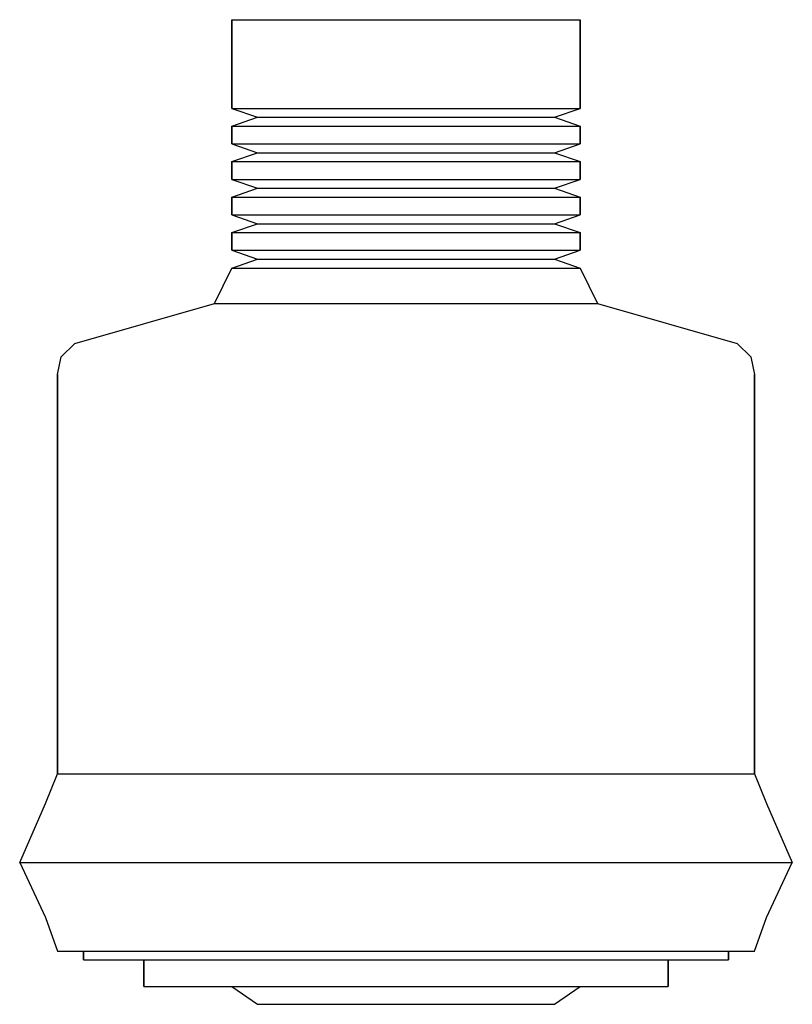
# Model space of a CAD drawing. Extents: x 0 to 91, y 0 to 116.
import ezdxf

# ---------------------------------------------------------------- set-up
doc = ezdxf.new("R2010")
doc.units = 0
doc.header["$MEASUREMENT"] = 0

msp = doc.modelspace()

# ---------------------------------------------------------------- linework, layer by layer
for p, q in [((24.9695, 116.000202), (24.9695, 105.549202)), ((24.9695, 116.000202), (25.6976, 116.000202)), ((24.9695, 105.549202), (24.9695, 116.000202)), ((25.6976, 116.000202), (27.7361, 116.000202)), ((27.7361, 116.000202), (30.9394, 116.000202)), ((30.9394, 116.000202), (35.162, 116.000202)), ((35.162, 116.000202), (40.1126, 116.000202)), ((40.1126, 116.000202), (45.5, 116.000202)), ((45.5, 116.000202), (50.8874, 116.000202)), ((50.8874, 116.000202), (55.838, 116.000202)), ((55.838, 116.000202), (60.0606, 116.000202)), ((60.0606, 116.000202), (63.2639, 116.000202)), ((63.2639, 116.000202), (65.3024, 116.000202)), ((65.3024, 116.000202), (66.0305, 116.000202)), ((66.0305, 116.000202), (66.0305, 105.549202)), ((66.0305, 105.549202), (66.0305, 116.000202)), ((24.9695, 105.549202), (28.0273, 104.504202)), ((24.9695, 105.549202), (25.6976, 105.549202)), ((24.9695, 103.459202), (28.0273, 104.504202)), ((25.6976, 105.549202), (27.7361, 105.549202)), ((27.7361, 105.549202), (30.9394, 105.549202)), ((28.0273, 104.504202), (28.6097, 104.504202)), ((28.6097, 104.504202), (30.357, 104.504202)), ((30.357, 104.504202), (33.1235, 104.504202)), ((30.9394, 105.549202), (35.162, 105.549202)), ((33.1235, 104.504202), (36.7636, 104.504202)), ((35.162, 105.549202), (40.1126, 105.549202)), ((36.7636, 104.504202), (40.9862, 104.504202)), ((40.1126, 105.549202), (45.5, 105.549202)), ((40.9862, 104.504202), (45.5, 104.504202)), ((45.5, 105.549202), (50.8874, 105.549202)), ((45.5, 104.504202), (50.0138, 104.504202)), ((50.0138, 104.504202), (54.2364, 104.504202)), ((50.8874, 105.549202), (55.838, 105.549202)), ((54.2364, 104.504202), (57.8765, 104.504202)), ((55.838, 105.549202), (60.0606, 105.549202)), ((57.8765, 104.504202), (60.643, 104.504202)), ((60.0606, 105.549202), (63.2639, 105.549202)), ((60.643, 104.504202), (62.3903, 104.504202)), ((62.3903, 104.504202), (62.9727, 104.504202)), ((62.9727, 104.504202), (66.0305, 105.549202)), ((62.9727, 104.504202), (66.0305, 103.459202)), ((63.2639, 105.549202), (65.3024, 105.549202)), ((65.3024, 105.549202), (66.0305, 105.549202)), ((24.9695, 103.459202), (24.9695, 101.369202)), ((24.9695, 103.459202), (25.6976, 103.459202)), ((24.9695, 101.369202), (24.9695, 103.459202)), ((25.6976, 103.459202), (27.7361, 103.459202)), ((27.7361, 103.459202), (30.9394, 103.459202)), ((30.9394, 103.459202), (35.162, 103.459202)), ((35.162, 103.459202), (40.1126, 103.459202)), ((40.1126, 103.459202), (45.5, 103.459202)), ((45.5, 103.459202), (50.8874, 103.459202)), ((50.8874, 103.459202), (55.838, 103.459202)), ((55.838, 103.459202), (60.0606, 103.459202)), ((60.0606, 103.459202), (63.2639, 103.459202)), ((63.2639, 103.459202), (65.3024, 103.459202)), ((65.3024, 103.459202), (66.0305, 103.459202)), ((66.0305, 103.459202), (66.0305, 101.369202)), ((66.0305, 101.369202), (66.0305, 103.459202)), ((24.9695, 101.369202), (28.0273, 100.324202)), ((24.9695, 101.369202), (25.6976, 101.369202)), ((25.6976, 101.369202), (27.7361, 101.369202)), ((27.7361, 101.369202), (30.9394, 101.369202)), ((30.9394, 101.369202), (35.162, 101.369202)), ((35.162, 101.369202), (40.1126, 101.369202)), ((40.1126, 101.369202), (45.5, 101.369202)), ((45.5, 101.369202), (50.8874, 101.369202)), ((50.8874, 101.369202), (55.838, 101.369202)), ((55.838, 101.369202), (60.0606, 101.369202)), ((60.0606, 101.369202), (63.2639, 101.369202)), ((62.9727, 100.324202), (66.0305, 101.369202)), ((63.2639, 101.369202), (65.3024, 101.369202)), ((65.3024, 101.369202), (66.0305, 101.369202)), ((24.9695, 99.279102), (28.0273, 100.324202)), ((28.0273, 100.324202), (28.6097, 100.324202)), ((28.6097, 100.324202), (30.357, 100.324202)), ((30.357, 100.324202), (33.1235, 100.324202)), ((33.1235, 100.324202), (36.7636, 100.324202)), ((36.7636, 100.324202), (40.9862, 100.324202)), ((40.9862, 100.324202), (45.5, 100.324202)), ((45.5, 100.324202), (50.0138, 100.324202)), ((50.0138, 100.324202), (54.2364, 100.324202)), ((54.2364, 100.324202), (57.8765, 100.324202)), ((57.8765, 100.324202), (60.643, 100.324202)), ((60.643, 100.324202), (62.3903, 100.324202)), ((62.3903, 100.324202), (62.9727, 100.324202)), ((62.9727, 100.324202), (66.0305, 99.279102)), ((24.9695, 99.279102), (24.9695, 97.189002)), ((24.9695, 99.279102), (25.6976, 99.279102)), ((24.9695, 97.189002), (24.9695, 99.279102)), ((25.6976, 99.279102), (27.7361, 99.279102)), ((27.7361, 99.279102), (30.9394, 99.279102)), ((30.9394, 99.279102), (35.162, 99.279102)), ((35.162, 99.279102), (40.1126, 99.279102)), ((40.1126, 99.279102), (45.5, 99.279102)), ((45.5, 99.279102), (50.8874, 99.279102)), ((50.8874, 99.279102), (55.838, 99.279102)), ((55.838, 99.279102), (60.0606, 99.279102)), ((60.0606, 99.279102), (63.2639, 99.279102)), ((63.2639, 99.279102), (65.3024, 99.279102)), ((65.3024, 99.279102), (66.0305, 99.279102)), ((66.0305, 99.279102), (66.0305, 97.189002)), ((66.0305, 97.189002), (66.0305, 99.279102)), ((24.9695, 97.189002), (28.0273, 96.143902)), ((24.9695, 97.189002), (25.6976, 97.189002)), ((25.6976, 97.189002), (27.7361, 97.189002)), ((27.7361, 97.189002), (30.9394, 97.189002)), ((30.9394, 97.189002), (35.162, 97.189002)), ((35.162, 97.189002), (40.1126, 97.189002)), ((40.1126, 97.189002), (45.5, 97.189002)), ((45.5, 97.189002), (50.8874, 97.189002)), ((50.8874, 97.189002), (55.838, 97.189002)), ((55.838, 97.189002), (60.0606, 97.189002)), ((60.0606, 97.189002), (63.2639, 97.189002)), ((62.9727, 96.143902), (66.0305, 97.189002)), ((63.2639, 97.189002), (65.3024, 97.189002)), ((65.3024, 97.189002), (66.0305, 97.189002)), ((24.9695, 95.098902), (28.0273, 96.143902)), ((28.0273, 96.143902), (28.6097, 96.143902)), ((28.6097, 96.143902), (30.357, 96.143902)), ((30.357, 96.143902), (33.1235, 96.143902)), ((33.1235, 96.143902), (36.7636, 96.143902)), ((36.7636, 96.143902), (40.9862, 96.143902)), ((40.9862, 96.143902), (45.5, 96.143902)), ((45.5, 96.143902), (50.0138, 96.143902)), ((50.0138, 96.143902), (54.2364, 96.143902)), ((54.2364, 96.143902), (57.8765, 96.143902)), ((57.8765, 96.143902), (60.643, 96.143902)), ((60.643, 96.143902), (62.3903, 96.143902)), ((62.3903, 96.143902), (62.9727, 96.143902)), ((62.9727, 96.143902), (66.0305, 95.098902)), ((24.9695, 95.098902), (24.9695, 93.008802)), ((24.9695, 95.098902), (25.6976, 95.098902)), ((24.9695, 93.008802), (24.9695, 95.098902)), ((25.6976, 95.098902), (27.7361, 95.098902)), ((27.7361, 95.098902), (30.9394, 95.098902)), ((30.9394, 95.098902), (35.162, 95.098902)), ((35.162, 95.098902), (40.1126, 95.098902)), ((40.1126, 95.098902), (45.5, 95.098902)), ((45.5, 95.098902), (50.8874, 95.098902)), ((50.8874, 95.098902), (55.838, 95.098902)), ((55.838, 95.098902), (60.0606, 95.098902)), ((60.0606, 95.098902), (63.2639, 95.098902)), ((63.2639, 95.098902), (65.3024, 95.098902)), ((65.3024, 95.098902), (66.0305, 95.098902)), ((66.0305, 95.098902), (66.0305, 93.008802)), ((66.0305, 93.008802), (66.0305, 95.098902)), ((24.9695, 93.008802), (28.0273, 91.963802)), ((24.9695, 93.008802), (25.6976, 93.008802)), ((25.6976, 93.008802), (27.7361, 93.008802)), ((27.7361, 93.008802), (30.9394, 93.008802)), ((30.9394, 93.008802), (35.162, 93.008802)), ((35.162, 93.008802), (40.1126, 93.008802)), ((40.1126, 93.008802), (45.5, 93.008802)), ((45.5, 93.008802), (50.8874, 93.008802)), ((50.8874, 93.008802), (55.838, 93.008802)), ((55.838, 93.008802), (60.0606, 93.008802)), ((60.0606, 93.008802), (63.2639, 93.008802)), ((62.9727, 91.963802), (66.0305, 93.008802)), ((63.2639, 93.008802), (65.3024, 93.008802)), ((65.3024, 93.008802), (66.0305, 93.008802)), ((24.9695, 90.918702), (28.0273, 91.963802)), ((28.0273, 91.963802), (28.6097, 91.963802)), ((28.6097, 91.963802), (30.357, 91.963802)), ((30.357, 91.963802), (33.1235, 91.963802)), ((33.1235, 91.963802), (36.7636, 91.963802)), ((36.7636, 91.963802), (40.9862, 91.963802)), ((40.9862, 91.963802), (45.5, 91.963802)), ((45.5, 91.963802), (50.0138, 91.963802)), ((50.0138, 91.963802), (54.2364, 91.963802)), ((54.2364, 91.963802), (57.8765, 91.963802)), ((57.8765, 91.963802), (60.643, 91.963802)), ((60.643, 91.963802), (62.3903, 91.963802)), ((62.3903, 91.963802), (62.9727, 91.963802)), ((62.9727, 91.963802), (66.0305, 90.918702)), ((24.9695, 90.918702), (24.9695, 88.828602)), ((24.9695, 90.918702), (25.6976, 90.918702)), ((24.9695, 88.828602), (24.9695, 90.918702)), ((25.6976, 90.918702), (27.7361, 90.918702)), ((27.7361, 90.918702), (30.9394, 90.918702)), ((30.9394, 90.918702), (35.162, 90.918702)), ((35.162, 90.918702), (40.1126, 90.918702)), ((40.1126, 90.918702), (45.5, 90.918702)), ((45.5, 90.918702), (50.8874, 90.918702)), ((50.8874, 90.918702), (55.838, 90.918702)), ((55.838, 90.918702), (60.0606, 90.918702)), ((60.0606, 90.918702), (63.2639, 90.918702)), ((63.2639, 90.918702), (65.3024, 90.918702)), ((65.3024, 90.918702), (66.0305, 90.918702)), ((66.0305, 88.828602), (66.0305, 90.918702)), ((66.0305, 90.918702), (66.0305, 88.828602)), ((24.9695, 88.828602), (28.0273, 87.783602)), ((24.9695, 88.828602), (25.6976, 88.828602)), ((25.6976, 88.828602), (27.7361, 88.828602)), ((27.7361, 88.828602), (30.9394, 88.828602)), ((30.9394, 88.828602), (35.162, 88.828602)), ((35.162, 88.828602), (40.1126, 88.828602)), ((40.1126, 88.828602), (45.5, 88.828602)), ((45.5, 88.828602), (50.8874, 88.828602)), ((50.8874, 88.828602), (55.838, 88.828602)), ((55.838, 88.828602), (60.0606, 88.828602)), ((60.0606, 88.828602), (63.2639, 88.828602)), ((62.9727, 87.783602), (66.0305, 88.828602)), ((63.2639, 88.828602), (65.3024, 88.828602)), ((65.3024, 88.828602), (66.0305, 88.828602)), ((24.9695, 86.738502), (28.0273, 87.783602)), ((28.0273, 87.783602), (28.6097, 87.783602)), ((28.6097, 87.783602), (30.357, 87.783602)), ((30.357, 87.783602), (33.1235, 87.783602)), ((33.1235, 87.783602), (36.7636, 87.783602)), ((36.7636, 87.783602), (40.9862, 87.783602)), ((40.9862, 87.783602), (45.5, 87.783602)), ((45.5, 87.783602), (50.0138, 87.783602)), ((50.0138, 87.783602), (54.2364, 87.783602)), ((54.2364, 87.783602), (57.8765, 87.783602)), ((57.8765, 87.783602), (60.643, 87.783602)), ((60.643, 87.783602), (62.3903, 87.783602)), ((62.3903, 87.783602), (62.9727, 87.783602)), ((62.9727, 87.783602), (66.0305, 86.738502)), ((22.9311, 82.558402), (24.9695, 86.738502)), ((24.9695, 86.738502), (25.6976, 86.738502)), ((25.6976, 86.738502), (27.7361, 86.738502)), ((27.7361, 86.738502), (30.9394, 86.738502)), ((30.9394, 86.738502), (35.162, 86.738502)), ((35.162, 86.738502), (40.1126, 86.738502)), ((40.1126, 86.738502), (45.5, 86.738502)), ((45.5, 86.738502), (50.8874, 86.738502)), ((50.8874, 86.738502), (55.838, 86.738502)), ((55.838, 86.738502), (60.0606, 86.738502)), ((60.0606, 86.738502), (63.2639, 86.738502)), ((63.2639, 86.738502), (65.3024, 86.738502)), ((65.3024, 86.738502), (66.0305, 86.738502)), ((66.0305, 86.738502), (68.0689, 82.558402)), ((6.47758, 77.855702), (22.9311, 82.558402)), ((22.9311, 82.558402), (23.6591, 82.558402)), ((23.6591, 82.558402), (25.916, 82.558402)), ((25.916, 82.558402), (29.4833, 82.558402)), ((29.4833, 82.558402), (34.2155, 82.558402)), ((34.2155, 82.558402), (39.5302, 82.558402)), ((39.5302, 82.558402), (45.5, 82.558402)), ((45.5, 82.558402), (51.4698, 82.558402)), ((51.4698, 82.558402), (56.7845, 82.558402)), ((56.7845, 82.558402), (61.5167, 82.558402)), ((61.5167, 82.558402), (65.084, 82.558402)), ((65.084, 82.558402), (67.3409, 82.558402)), ((67.3409, 82.558402), (68.0689, 82.558402)), ((68.0689, 82.558402), (84.5224, 77.855702)), ((4.87591, 76.288102), (6.47758, 77.855702)), ((84.5224, 77.855702), (86.1241, 76.288102)), ((4.43909, 74.198002), (4.87591, 76.288102)), ((86.1241, 76.288102), (86.5609, 74.198002)), ((4.43909, 74.198002), (4.43909, 27.171002)), ((4.43909, 27.171002), (4.43909, 74.198002)), ((86.5609, 27.171002), (86.5609, 74.198002)), ((86.5609, 74.198002), (86.5609, 27.171002)), ((3.02671, 23.670102), (4.43909, 27.171002)), ((4.43909, 27.171002), (5.82235, 27.171002)), ((5.82235, 27.171002), (9.89932, 27.171002)), ((9.89932, 27.171002), (16.3788, 27.171002)), ((16.3788, 27.171002), (24.8967, 27.171002)), ((24.8967, 27.171002), (34.798, 27.171002)), ((34.798, 27.171002), (45.5, 27.171002)), ((45.5, 27.171002), (56.202, 27.171002)), ((56.202, 27.171002), (66.1033, 27.171002)), ((66.1033, 27.171002), (74.6212, 27.171002)), ((74.6212, 27.171002), (81.1007, 27.171002)), ((81.1007, 27.171002), (85.1777, 27.171002)), ((85.1777, 27.171002), (86.5609, 27.171002)), ((86.5609, 27.171002), (87.9733, 23.670102)), ((0, 16.720502), (3.02671, 23.670102)), ((87.9733, 23.670102), (91, 16.720502)), ((0, 16.720502), (3.05583, 10.241202)), ((0, 16.720502), (22.3486, 16.720502)), ((22.3486, 16.720502), (33.4147, 16.720502)), ((33.4147, 16.720502), (45.5, 16.720502)), ((45.5, 16.720502), (57.5853, 16.720502)), ((57.5853, 16.720502), (68.6514, 16.720502)), ((68.6514, 16.720502), (91, 16.720502)), ((87.9442, 10.241202), (91, 16.720502)), ((3.05583, 10.241202), (4.43909, 6.270072)), ((86.5609, 6.270072), (87.9442, 10.241202)), ((4.43909, 6.270072), (5.82235, 6.270072)), ((4.43909, 6.270072), (5.82235, 6.270072)), ((5.82235, 6.270072), (7.49682, 6.270072)), ((5.82235, 6.270072), (9.89932, 6.270072)), ((7.49682, 5.225022), (7.49682, 6.270072)), ((7.49682, 6.270072), (7.49682, 5.225022)), ((7.49682, 6.270072), (8.80727, 6.270072)), ((8.80727, 6.270072), (12.593, 6.270072)), ((9.89932, 6.270072), (16.3788, 6.270072)), ((12.593, 6.270072), (18.5629, 6.270072)), ((16.3788, 6.270072), (24.8967, 6.270072)), ((18.5629, 6.270072), (26.4256, 6.270072)), ((24.8967, 6.270072), (34.798, 6.270072)), ((26.4256, 6.270072), (35.5988, 6.270072)), ((34.798, 6.270072), (45.5, 6.270072)), ((35.5988, 6.270072), (45.5, 6.270072)), ((45.5, 6.270072), (55.4012, 6.270072)), ((45.5, 6.270072), (56.202, 6.270072)), ((55.4012, 6.270072), (64.5744, 6.270072)), ((56.202, 6.270072), (66.1033, 6.270072)), ((64.5744, 6.270072), (72.4371, 6.270072)), ((66.1033, 6.270072), (74.6212, 6.270072)), ((72.4371, 6.270072), (78.407, 6.270072)), ((74.6212, 6.270072), (81.1007, 6.270072)), ((78.407, 6.270072), (82.1927, 6.270072)), ((81.1007, 6.270072), (85.1777, 6.270072)), ((82.1927, 6.270072), (83.5032, 6.270072)), ((83.5032, 5.225022), (83.5032, 6.270072)), ((83.5032, 6.270072), (85.1777, 6.270072)), ((83.5032, 6.270072), (83.5032, 5.225022)), ((85.1777, 6.270072), (86.5609, 6.270072)), ((85.1777, 6.270072), (86.5609, 6.270072)), ((7.49682, 5.225022), (8.80727, 5.225022)), ((7.49682, 5.225022), (8.80727, 5.225022)), ((8.80727, 5.225022), (12.593, 5.225022)), ((8.80727, 5.225022), (12.593, 5.225022)), ((12.593, 5.225022), (14.6315, 5.225022)), ((12.593, 5.225022), (18.5629, 5.225022)), ((14.6315, 2.089892), (14.6315, 5.225022)), ((14.6315, 5.225022), (14.6315, 2.089892)), ((14.6315, 5.225022), (15.7236, 5.225022)), ((15.7236, 5.225022), (18.8541, 5.225022)), ((18.5629, 5.225022), (26.4256, 5.225022)), ((18.8541, 5.225022), (23.6591, 5.225022)), ((23.6591, 5.225022), (30.0658, 5.225022)), ((26.4256, 5.225022), (35.5988, 5.225022)), ((30.0658, 5.225022), (37.4189, 5.225022)), ((35.5988, 5.225022), (45.5, 5.225022)), ((37.4189, 5.225022), (45.5, 5.225022)), ((45.5, 5.225022), (53.5811, 5.225022)), ((45.5, 5.225022), (55.4012, 5.225022)), ((53.5811, 5.225022), (60.9342, 5.225022)), ((55.4012, 5.225022), (64.5744, 5.225022)), ((60.9342, 5.225022), (67.3409, 5.225022)), ((64.5744, 5.225022), (72.4371, 5.225022)), ((67.3409, 5.225022), (72.1459, 5.225022)), ((72.1459, 5.225022), (75.2764, 5.225022)), ((72.4371, 5.225022), (78.407, 5.225022)), ((75.2764, 5.225022), (76.3685, 5.225022)), ((76.3685, 5.225022), (78.407, 5.225022)), ((76.3685, 5.225022), (76.3685, 2.089892)), ((76.3685, 2.089892), (76.3685, 5.225022)), ((78.407, 5.225022), (82.1927, 5.225022)), ((78.407, 5.225022), (82.1927, 5.225022)), ((82.1927, 5.225022), (83.5032, 5.225022)), ((82.1927, 5.225022), (83.5032, 5.225022)), ((14.6315, 2.089892), (15.7236, 2.089892)), ((14.6315, 2.089892), (15.7236, 2.089892)), ((15.7236, 2.089892), (18.8541, 2.089892)), ((15.7236, 2.089892), (18.8541, 2.089892)), ((18.8541, 2.089892), (23.6591, 2.089892)), ((18.8541, 2.089892), (23.6591, 2.089892)), ((23.6591, 2.089892), (30.0658, 2.089892)), ((23.6591, 2.089892), (24.9695, 2.089892)), ((24.9695, 2.089892), (25.6976, 2.089892)), ((24.9695, 2.089892), (28.0273, -0.000201)), ((24.9695, 2.089892), (28.0273, -0.000201)), ((25.6976, 2.089892), (27.7361, 2.089892)), ((30.0658, 2.089892), (37.4189, 2.089892)), ((35.162, 2.089892), (40.1126, 2.089892)), ((37.4189, 2.089892), (45.5, 2.089892)), ((40.1126, 2.089892), (45.5, 2.089892)), ((45.5, 2.089892), (53.5811, 2.089892)), ((45.5, 2.089892), (50.8874, 2.089892)), ((50.8874, 2.089892), (55.838, 2.089892)), ((53.5811, 2.089892), (60.9342, 2.089892)), ((60.9342, 2.089892), (67.3409, 2.089892)), ((62.9727, -0.000201), (66.0305, 2.089892)), ((62.9727, -0.000201), (66.0305, 2.089892)), ((63.2639, 2.089892), (65.3024, 2.089892)), ((65.3024, 2.089892), (66.0305, 2.089892)), ((66.0305, 2.089892), (67.3409, 2.089892)), ((67.3409, 2.089892), (72.1459, 2.089892)), ((67.3409, 2.089892), (72.1459, 2.089892)), ((72.1459, 2.089892), (75.2764, 2.089892)), ((72.1459, 2.089892), (75.2764, 2.089892)), ((75.2764, 2.089892), (76.3685, 2.089892)), ((75.2764, 2.089892), (76.3685, 2.089892)), ((28.0273, -0.000201), (28.6097, -0.000201)), ((28.0273, -0.000201), (28.6097, -0.000201)), ((28.6097, -0.000201), (30.357, -0.000202)), ((28.6097, -0.000201), (30.357, -0.000202)), ((30.357, -0.000202), (33.1235, -0.000202)), ((30.357, -0.000202), (36.7636, -0.000202)), ((36.7636, -0.000201), (40.9862, -0.000202)), ((36.7636, -0.000202), (38.8749, -0.000202)), ((40.9862, -0.000202), (45.5, -0.000201)), ((43.2431, -0.000202), (45.5, -0.000202)), ((45.5, -0.000201), (50.0138, -0.000202)), ((45.5, -0.000202), (47.7569, -0.000202)), ((50.0138, -0.000202), (54.2364, -0.000201)), ((52.1251, -0.000202), (54.2364, -0.000202)), ((54.2364, -0.000202), (60.643, -0.000202)), ((57.8765, -0.000202), (60.643, -0.000202)), ((60.643, -0.000202), (62.3903, -0.000201)), ((60.643, -0.000202), (62.3903, -0.000201)), ((62.3903, -0.000201), (62.9727, -0.000201)), ((62.3903, -0.000201), (62.9727, -0.000201))]:
    msp.add_line(p, q)

doc.saveas('drawing.dxf')
